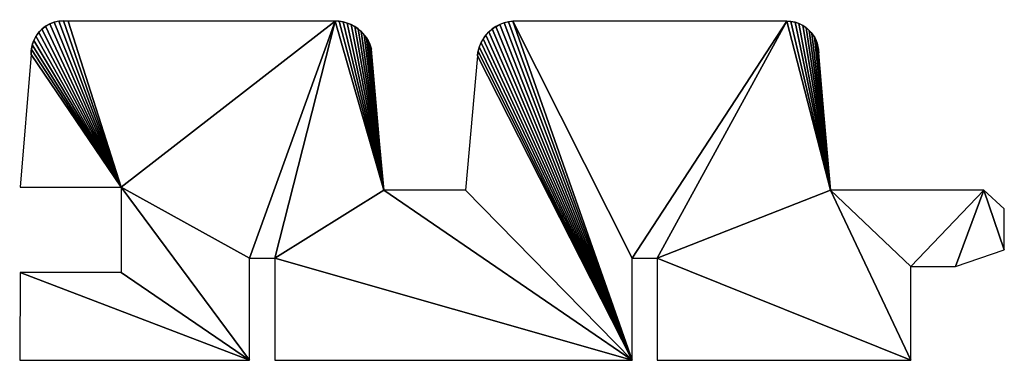
# Model space of a CAD drawing. Extents: x 0 to 116, y 0 to 40.
import ezdxf

# ---------------------------------------------------------------- set-up
doc = ezdxf.new("R2010")
doc.units = 0
doc.header["$LTSCALE"] = 25.4
doc.layers.get('0').update_dxf_attribs({"color": 13, "linetype": 'CONTINUOUS'})

# ---------------------------------------------------------------- blocks, each defined once
blk = doc.blocks.new('BARDAGE_PRESERVE_DOUGLAS_N')
at = {"color": 0}
for p, q in [((37.15, 40), (5.72, 40)), ((90.38, 39.99), (58.1, 39.99)), ((1.36, 36.07), (0.07, 20.43)), ((42.89, 20.05), (41.45, 36.67)), ((95.51, 20.05), (94.13, 36.26)), ((53.93, 35.92), (52.53, 20.05)), ((0.07, 20.43), (11.97, 20.43)), ((11.97, 20.43), (11.97, 10.37)), ((52.53, 20.05), (42.89, 20.05)), ((113.59, 20.05), (95.51, 20.05)), ((116, 17.86), (113.59, 20.05)), ((116, 13.04), (116, 17.86)), ((110.26, 11.08), (116, 13.04)), ((27.06, 0), (27.06, 12.04)), ((27.06, 12.04), (30.05, 12.04)), ((30.05, 12.04), (30.05, 0)), ((72.17, 0), (72.17, 12.04)), ((72.17, 12.04), (75.12, 12.04)), ((75.12, 12.04), (75.12, 0)), ((105, 0), (105, 11.08)), ((105, 11.08), (110.26, 11.08)), ((0.07, 10.37), (0, 0)), ((11.97, 10.37), (0.07, 10.37)), ((0, 0), (27.06, 0)), ((30.05, 0), (72.17, 0)), ((75.12, 0), (105, 0))]:
    blk.add_line(p, q, dxfattribs=at)
at = {"color": 0, "extrusion": (0, 0, -1)}
for centre, radius, start, end in [((-5.18, 36.22), 3.82, 357.8447, 98.1076), ((-37.15, 35.57), 4.44, 90, 165.6437), ((-58.39, 35.52), 4.47, 5.0635, 86.2546), ((-90.38, 36.24), 3.75, 90, 179.603)]:
    blk.add_arc(centre, radius, start, end, dxfattribs=at)
at = {"color": 0}
mesh = blk.add_polyface(dxfattribs=at)
corners = [(27.06, 0), (0.07, 10.37), (0, 0), (11.97, 10.37), (11.97, 20.43), (105, 0), (75.12, 12.04), (75.12, 0), (95.51, 20.05), (90.38, 39.99), (90.87, 39.95), (91.35, 39.86), (91.81, 39.7), (92.25, 39.49), (92.65, 39.22), (93.02, 38.9), (93.34, 38.53), (93.62, 38.13), (93.83, 37.69), (93.99, 37.23), (94.13, 36.26), (94.09, 36.75), (105, 11.08), (113.59, 20.05), (110.26, 11.08), (116, 13.04), (116, 17.86), (72.17, 0), (30.05, 12.04), (30.05, 0), (42.89, 20.05), (37.15, 40), (37.64, 39.98), (38.12, 39.9), (38.59, 39.76), (39.04, 39.58), (39.47, 39.35), (39.87, 39.07), (40.24, 38.75), (40.57, 38.39), (40.86, 38), (41.11, 37.58), (41.3, 37.13), (41.45, 36.67), (52.53, 20.05), (53.93, 35.92), (54.01, 36.44), (54.15, 36.95), (54.35, 37.44), (54.6, 37.9), (54.91, 38.33), (55.26, 38.72), (55.66, 39.07), (56.1, 39.36), (56.57, 39.61), (57.06, 39.79), (57.57, 39.92), (58.1, 39.99), (72.17, 12.04), (1.36, 36.07), (0.07, 20.43), (1.38, 36.63), (1.48, 37.18), (1.66, 37.71), (1.91, 38.2), (2.24, 38.66), (2.62, 39.06), (3.06, 39.4), (3.55, 39.67), (4.07, 39.88), (4.61, 40), (5.16, 40.04), (5.72, 40), (27.06, 12.04)]
mesh.append_faces([[corners[k] for k in face] for face in [(0, 1, 2), (5, 6, 7), (19, 20, 21), (23, 25, 26), (27, 28, 29), (42, 30, 43), (4, 59, 60)]], dxfattribs={"vtx0": -1, "color": 0})
mesh.append_faces([[corners[k] for k in face] for face in [(1, 0, 3), (3, 0, 4), (9, 8, 10), (10, 8, 11), (11, 8, 12), (12, 8, 13), (13, 8, 14), (14, 8, 15), (15, 8, 16), (16, 8, 17), (17, 8, 18), (18, 8, 19), (8, 22, 23), (31, 30, 32), (32, 30, 33), (33, 30, 34), (34, 30, 35), (35, 30, 36), (36, 30, 37), (37, 30, 38), (38, 30, 39), (39, 30, 40), (40, 30, 41), (41, 30, 42), (30, 27, 44), (44, 27, 45), (45, 27, 46), (46, 27, 47), (47, 27, 48), (48, 27, 49), (49, 27, 50), (50, 27, 51), (51, 27, 52), (52, 27, 53), (53, 27, 54), (54, 27, 55), (55, 27, 56), (56, 27, 57), (57, 58, 9), (59, 4, 61), (61, 4, 62), (62, 4, 63), (63, 4, 64), (64, 4, 65), (65, 4, 66), (66, 4, 67), (67, 4, 68), (68, 4, 69), (69, 4, 70), (70, 4, 71), (71, 4, 72), (72, 4, 31), (73, 4, 0)]], dxfattribs={"vtx0": -1, "vtx1": -1, "color": 0})
mesh.append_faces([[corners[k] for k in face] for face in [(6, 5, 8), (6, 8, 9), (28, 27, 30), (28, 30, 31), (31, 4, 73)]], dxfattribs={"vtx0": -1, "vtx1": -1, "vtx2": -1, "color": 0})
mesh.append_faces([[corners[k] for k in face] for face in [(19, 8, 20), (8, 5, 22), (23, 22, 24), (23, 24, 25), (57, 27, 58), (9, 58, 6), (31, 73, 28)]], dxfattribs={"vtx0": -1, "vtx2": -1, "color": 0})

msp = doc.modelspace()

# ---------------------------------------------------------------- block references
at = {"color": 0}
msp.add_blockref('BARDAGE_PRESERVE_DOUGLAS_N', (0, 0), dxfattribs=at)

doc.saveas('drawing.dxf')
